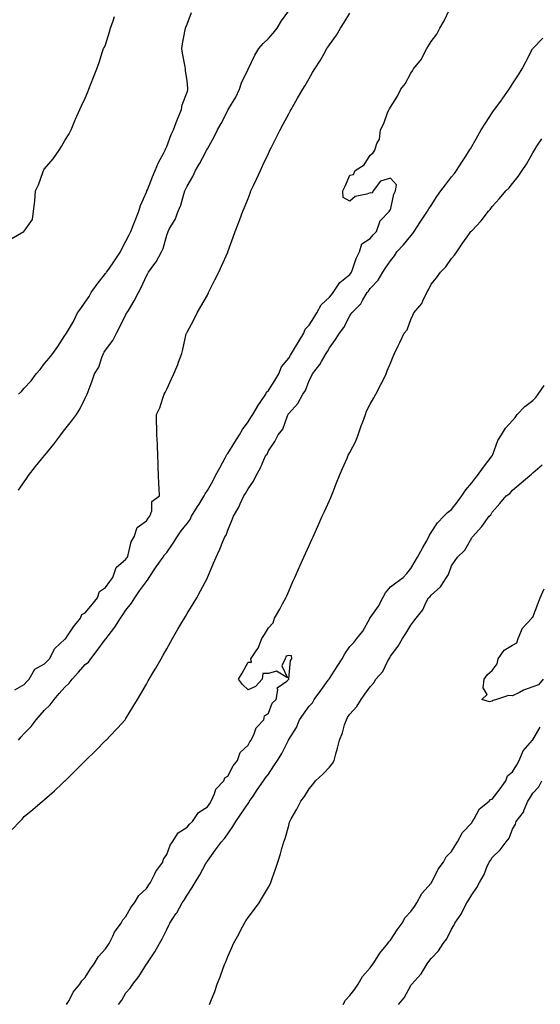
# Model space of a CAD drawing. Units: inches. Extents: x 926243 to 928883, y 7229258 to 7231898.
# Drawn here: x 927256 to 927512, y 7230992 to 7231476 of the extents above; entities that cross this region are included whole.
import ezdxf

# ---------------------------------------------------------------- set-up
doc = ezdxf.new("R2010")
doc.units = ezdxf.units.IN
doc.header["$MEASUREMENT"] = 0
doc.layers.add('Contour_92627229', color=7, linetype='Continuous', true_color=0xc9c823)

msp = doc.modelspace()

# ---------------------------------------------------------------- linework, layer by layer
at = {"layer": 'Contour_92627229'}
for points in [[(927251.66, 7231368.31, 3245), (927257.85, 7231371.92, 3245), (927257.97, 7231372.01, 3245), (927258.05, 7231372.14, 3245), (927262.06, 7231377.91, 3245), (927262.53, 7231381.92, 3245), (927263.17, 7231386.8, 3245), (927263.15, 7231387.02, 3245), (927263.55, 7231391.92, 3245), (927265.04, 7231394.93, 3245), (927267.13, 7231400.99, 3245), (927267.5, 7231401.92, 3245), (927267.71, 7231402.25, 3245), (927268.05, 7231402.79, 3245), (927272.31, 7231407.66, 3245), (927275.2, 7231411.92, 3245), (927276.29, 7231413.69, 3245), (927278.05, 7231416.78, 3245), (927280.03, 7231419.94, 3245), (927281.06, 7231421.92, 3245), (927283.12, 7231426.85, 3245), (927283.23, 7231427.11, 3245), (927285.4, 7231431.92, 3245), (927286.17, 7231433.8, 3245), (927288.05, 7231437.53, 3245), (927289.32, 7231440.65, 3245), (927289.85, 7231441.92, 3245), (927290.99, 7231444.86, 3245), (927292.13, 7231447.85, 3245), (927293.71, 7231451.92, 3245), (927294.87, 7231455.1, 3245), (927296.51, 7231460.38, 3245), (927297.02, 7231461.92, 3245), (927297.4, 7231462.57, 3245), (927298.05, 7231463.74, 3245), (927299.92, 7231470.05, 3245), (927300.44, 7231471.92, 3245), (927301.7, 7231475.56, 3245), (927302.36, 7231477.6, 3245)], [(927253.39, 7231146.59, 3242), (927258.05, 7231149.26, 3242), (927259.29, 7231150.68, 3242), (927260.38, 7231151.92, 3242), (927263.2, 7231156.77, 3242), (927268.05, 7231159.47, 3242), (927269.27, 7231160.7, 3242), (927270.43, 7231161.92, 3242), (927273.09, 7231166.87, 3242), (927278.05, 7231171.46, 3242), (927278.26, 7231171.71, 3242), (927278.41, 7231171.92, 3242), (927279.24, 7231173.11, 3242), (927282.3, 7231177.67, 3242), (927285.74, 7231181.92, 3242), (927286.27, 7231183.7, 3242), (927288.05, 7231184.42, 3242), (927291.4, 7231188.57, 3242), (927294.07, 7231191.92, 3242), (927295.08, 7231194.89, 3242), (927298.05, 7231196.91, 3242), (927300.13, 7231199.84, 3242), (927301.62, 7231201.92, 3242), (927303.16, 7231206.81, 3242), (927308.05, 7231210.9, 3242), (927308.46, 7231211.51, 3242), (927308.72, 7231211.92, 3242), (927309.12, 7231212.99, 3242), (927310.57, 7231219.39, 3242), (927312.03, 7231221.92, 3242), (927313.57, 7231226.4, 3242), (927318.05, 7231229.78, 3242), (927318.94, 7231231.03, 3242), (927319.78, 7231231.92, 3242), (927320.77, 7231234.63, 3242), (927320.7, 7231239.27, 3242), (927324.45, 7231241.92, 3242), (927324.31, 7231245.66, 3242), (927324.22, 7231248.09, 3242), (927324.09, 7231251.92, 3242), (927323.93, 7231256.04, 3242), (927323.86, 7231257.73, 3242), (927323.72, 7231261.92, 3242), (927323.52, 7231266.45, 3242), (927323.46, 7231267.33, 3242), (927323.23, 7231271.92, 3242), (927323.18, 7231276.79, 3242), (927323.11, 7231276.98, 3242), (927323.11, 7231281.92, 3242), (927324.7, 7231285.27, 3242), (927326.16, 7231290.04, 3242), (927326.87, 7231291.92, 3242), (927327.25, 7231292.72, 3242), (927328.05, 7231294.4, 3242), (927330.48, 7231299.49, 3242), (927331.63, 7231301.92, 3242), (927333.46, 7231306.51, 3242), (927333.91, 7231307.78, 3242), (927335.47, 7231311.92, 3242), (927335.98, 7231313.98, 3242), (927337.7, 7231321.57, 3242), (927337.78, 7231321.92, 3242), (927337.88, 7231322.09, 3242), (927338.05, 7231322.4, 3242), (927341.45, 7231328.52, 3242), (927343.09, 7231331.92, 3242), (927344.9, 7231335.07, 3242), (927348.05, 7231340.71, 3242), (927348.47, 7231341.49, 3242), (927348.69, 7231341.92, 3242), (927349.32, 7231343.2, 3242), (927351.8, 7231348.18, 3242), (927353.64, 7231351.92, 3242), (927355.03, 7231354.94, 3242), (927358.05, 7231361.79, 3242), (927358.11, 7231361.92, 3242), (927358.15, 7231362.02, 3242), (927360.78, 7231369.2, 3242), (927361.77, 7231371.92, 3242), (927363.49, 7231376.47, 3242), (927364.05, 7231377.92, 3242), (927365.57, 7231381.92, 3242), (927366.26, 7231383.71, 3242), (927368.05, 7231388.26, 3242), (927369.08, 7231390.88, 3242), (927369.49, 7231391.92, 3242), (927370.74, 7231394.61, 3242), (927372.21, 7231397.77, 3242), (927374.13, 7231401.92, 3242), (927375.38, 7231404.59, 3242), (927378.05, 7231410.33, 3242), (927378.57, 7231411.4, 3242), (927378.83, 7231411.92, 3242), (927379.61, 7231413.48, 3242), (927381.89, 7231418.08, 3242), (927383.85, 7231421.92, 3242), (927385.28, 7231424.68, 3242), (927388.05, 7231429.88, 3242), (927388.78, 7231431.19, 3242), (927389.2, 7231431.92, 3242), (927390.76, 7231434.63, 3242), (927392.43, 7231437.54, 3242), (927394.98, 7231441.92, 3242), (927396.19, 7231443.79, 3242), (927398.05, 7231447.17, 3242), (927399.8, 7231450.16, 3242), (927400.83, 7231451.92, 3242), (927403.7, 7231456.27, 3242), (927405.27, 7231459.14, 3242), (927406.86, 7231461.92, 3242), (927407.36, 7231462.61, 3242), (927408.05, 7231463.72, 3242), (927411.49, 7231468.47, 3242), (927413.52, 7231471.92, 3242), (927415.32, 7231474.64, 3242), (927418.05, 7231479.25, 3242)], [(927255.15, 7231244.82, 3243), (927258.05, 7231248.92, 3243), (927259.27, 7231250.71, 3243), (927260.12, 7231251.92, 3243), (927263.61, 7231256.35, 3243), (927268.05, 7231261.88, 3243), (927268.08, 7231261.92, 3243), (927268.2, 7231262.07, 3243), (927272.5, 7231267.47, 3243), (927276, 7231271.92, 3243), (927276.9, 7231273.07, 3243), (927278.05, 7231274.55, 3243), (927281.25, 7231278.72, 3243), (927283.7, 7231281.92, 3243), (927285.3, 7231284.66, 3243), (927288.05, 7231290.09, 3243), (927288.66, 7231291.3, 3243), (927288.93, 7231291.92, 3243), (927289.44, 7231293.31, 3243), (927291.38, 7231298.59, 3243), (927292.6, 7231301.92, 3243), (927294.68, 7231305.29, 3243), (927296.14, 7231310.01, 3243), (927296.94, 7231311.92, 3243), (927297.38, 7231312.59, 3243), (927298.05, 7231313.67, 3243), (927301.64, 7231318.34, 3243), (927303.41, 7231321.92, 3243), (927304.96, 7231325.01, 3243), (927308.05, 7231331.16, 3243), (927308.35, 7231331.62, 3243), (927308.53, 7231331.92, 3243), (927309.2, 7231333.07, 3243), (927312.12, 7231337.85, 3243), (927314.21, 7231341.92, 3243), (927315.59, 7231344.38, 3243), (927318.05, 7231350.1, 3243), (927318.73, 7231351.25, 3243), (927319.12, 7231351.92, 3243), (927321.71, 7231355.57, 3243), (927322.85, 7231357.12, 3243), (927325.48, 7231361.92, 3243), (927326.39, 7231363.58, 3243), (927328.05, 7231370.08, 3243), (927328.56, 7231371.41, 3243), (927328.73, 7231371.92, 3243), (927329.51, 7231373.38, 3243), (927332.17, 7231377.8, 3243), (927333.78, 7231381.92, 3243), (927335.07, 7231384.91, 3243), (927336.47, 7231390.35, 3243), (927337.01, 7231391.92, 3243), (927337.33, 7231392.64, 3243), (927338.05, 7231394.26, 3243), (927340.99, 7231398.98, 3243), (927342.18, 7231401.92, 3243), (927344.35, 7231405.62, 3243), (927347.24, 7231411.12, 3243), (927347.68, 7231411.92, 3243), (927347.81, 7231412.16, 3243), (927348.05, 7231412.66, 3243), (927351.42, 7231418.55, 3243), (927353.09, 7231421.92, 3243), (927354.92, 7231425.05, 3243), (927358.05, 7231431.51, 3243), (927358.2, 7231431.76, 3243), (927358.28, 7231431.92, 3243), (927358.59, 7231432.46, 3243), (927361.98, 7231437.98, 3243), (927363.86, 7231441.92, 3243), (927364.84, 7231445.13, 3243), (927368.05, 7231451.75, 3243), (927368.11, 7231451.86, 3243), (927368.14, 7231451.92, 3243), (927368.24, 7231452.12, 3243), (927371.35, 7231458.62, 3243), (927373.42, 7231461.92, 3243), (927375.5, 7231464.47, 3243), (927378.05, 7231466.83, 3243), (927380.44, 7231469.53, 3243), (927382.32, 7231471.92, 3243), (927384.46, 7231475.51, 3243), (927388.05, 7231480.44, 3243)], [(927255.19, 7231291.92, 3244), (927256.61, 7231293.36, 3244), (927258.05, 7231295, 3244), (927261.38, 7231298.58, 3244), (927263.86, 7231301.92, 3244), (927265.8, 7231304.17, 3244), (927268.05, 7231306.99, 3244), (927270.22, 7231309.75, 3244), (927272.14, 7231311.92, 3244), (927274.61, 7231315.37, 3244), (927278.05, 7231320.79, 3244), (927278.49, 7231321.48, 3244), (927278.78, 7231321.92, 3244), (927279.72, 7231323.6, 3244), (927282.21, 7231327.76, 3244), (927284.27, 7231331.92, 3244), (927285.8, 7231334.17, 3244), (927288.05, 7231337.27, 3244), (927289.96, 7231340.01, 3244), (927290.96, 7231341.92, 3244), (927293.95, 7231346.02, 3244), (927298.05, 7231351.25, 3244), (927298.35, 7231351.62, 3244), (927298.51, 7231351.92, 3244), (927299.54, 7231353.4, 3244), (927302.4, 7231357.56, 3244), (927305.39, 7231361.92, 3244), (927306.16, 7231363.81, 3244), (927308.05, 7231367.16, 3244), (927309.65, 7231370.32, 3244), (927310.46, 7231371.92, 3244), (927311.94, 7231375.81, 3244), (927312.54, 7231377.43, 3244), (927314.28, 7231381.92, 3244), (927315.21, 7231384.76, 3244), (927318.05, 7231391.22, 3244), (927318.26, 7231391.71, 3244), (927318.35, 7231391.92, 3244), (927318.56, 7231392.43, 3244), (927321.06, 7231398.9, 3244), (927322.43, 7231401.92, 3244), (927324.04, 7231405.93, 3244), (927326.5, 7231410.38, 3244), (927327.28, 7231411.92, 3244), (927327.48, 7231412.5, 3244), (927328.05, 7231413.74, 3244), (927330.24, 7231419.73, 3244), (927331.41, 7231421.92, 3244), (927333.14, 7231426.83, 3244), (927333.29, 7231427.16, 3244), (927335.28, 7231431.92, 3244), (927335.72, 7231434.25, 3244), (927338.05, 7231440.51, 3244), (927338.37, 7231441.61, 3244), (927338.48, 7231441.92, 3244), (927338.5, 7231442.38, 3244), (927338.05, 7231446.08, 3244), (927337.31, 7231451.19, 3244), (927337.24, 7231451.92, 3244), (927337.07, 7231452.9, 3244), (927335.78, 7231459.64, 3244), (927335.42, 7231461.92, 3244), (927335.82, 7231464.15, 3244), (927337.17, 7231471.04, 3244), (927337.33, 7231471.92, 3244), (927337.52, 7231472.46, 3244), (927338.05, 7231473.94, 3244), (927340.33, 7231479.64, 3244)], [(927255.25, 7231121.92, 3241), (927256.54, 7231123.43, 3241), (927258.05, 7231125.2, 3241), (927261.38, 7231128.59, 3241), (927263.95, 7231131.92, 3241), (927265.87, 7231134.11, 3241), (927268.05, 7231136.6, 3241), (927270.78, 7231139.19, 3241), (927272.72, 7231141.92, 3241), (927275.21, 7231144.75, 3241), (927278.05, 7231147.98, 3241), (927280.15, 7231149.82, 3241), (927281.51, 7231151.92, 3241), (927284.69, 7231155.28, 3241), (927288.05, 7231159.01, 3241), (927289.69, 7231160.28, 3241), (927290.7, 7231161.92, 3241), (927293.93, 7231166.03, 3241), (927298.05, 7231171.53, 3241), (927298.25, 7231171.72, 3241), (927298.35, 7231171.92, 3241), (927299.22, 7231173.09, 3241), (927302.54, 7231177.43, 3241), (927305.34, 7231181.92, 3241), (927306.46, 7231183.51, 3241), (927308.05, 7231185.77, 3241), (927310.81, 7231189.16, 3241), (927312.39, 7231191.92, 3241), (927314.74, 7231195.23, 3241), (927318.05, 7231199.91, 3241), (927318.99, 7231200.98, 3241), (927319.46, 7231201.92, 3241), (927322.3, 7231206.17, 3241), (927322.89, 7231207.08, 3241), (927326.35, 7231211.92, 3241), (927327.04, 7231212.94, 3241), (927328.05, 7231214.21, 3241), (927331.18, 7231218.79, 3241), (927333.19, 7231221.92, 3241), (927335.2, 7231224.76, 3241), (927338.05, 7231228.4, 3241), (927339.54, 7231230.44, 3241), (927340.26, 7231231.92, 3241), (927343.26, 7231236.71, 3241), (927343.96, 7231237.83, 3241), (927346.52, 7231241.92, 3241), (927347.01, 7231242.96, 3241), (927348.05, 7231244.66, 3241), (927350.74, 7231249.23, 3241), (927352.1, 7231251.92, 3241), (927354.16, 7231255.81, 3241), (927356.88, 7231260.75, 3241), (927357.52, 7231261.92, 3241), (927357.66, 7231262.31, 3241), (927358.05, 7231262.81, 3241), (927361.62, 7231268.35, 3241), (927363.92, 7231271.92, 3241), (927365.3, 7231274.66, 3241), (927368.05, 7231278.36, 3241), (927369.49, 7231280.48, 3241), (927370.37, 7231281.92, 3241), (927373.25, 7231286.72, 3241), (927374.08, 7231287.96, 3241), (927376.72, 7231291.92, 3241), (927377.07, 7231292.91, 3241), (927378.05, 7231293.8, 3241), (927381.2, 7231298.77, 3241), (927383.19, 7231301.92, 3241), (927384.56, 7231305.41, 3241), (927388.05, 7231309.74, 3241), (927388.88, 7231311.09, 3241), (927389.4, 7231311.92, 3241), (927391.41, 7231315.28, 3241), (927392.63, 7231317.34, 3241), (927395.49, 7231321.92, 3241), (927396.06, 7231323.91, 3241), (927398.05, 7231325.85, 3241), (927400.38, 7231329.59, 3241), (927401.84, 7231331.92, 3241), (927404, 7231335.97, 3241), (927408.05, 7231339.65, 3241), (927409.1, 7231340.88, 3241), (927409.96, 7231341.92, 3241), (927413.1, 7231346.87, 3241), (927418.05, 7231350.86, 3241), (927418.53, 7231351.44, 3241), (927418.86, 7231351.92, 3241), (927419.42, 7231353.29, 3241), (927421.29, 7231358.68, 3241), (927422.93, 7231361.92, 3241), (927424.07, 7231365.9, 3241), (927428.05, 7231368.58, 3241), (927429.61, 7231370.36, 3241), (927431.19, 7231371.92, 3241), (927432.89, 7231376.76, 3241), (927432.9, 7231377.07, 3241), (927437.66, 7231381.92, 3241), (927437.54, 7231382.43, 3241), (927438.05, 7231382.59, 3241), (927439.7, 7231390.27, 3241), (927440.49, 7231391.92, 3241), (927440.98, 7231394.85, 3241), (927438.05, 7231398.22, 3241), (927433.23, 7231396.74, 3241), (927429.55, 7231391.92, 3241), (927429.14, 7231390.83, 3241), (927428.05, 7231391.02, 3241), (927426.52, 7231390.39, 3241), (927420.76, 7231389.21, 3241), (927418.05, 7231386.8, 3241), (927414.85, 7231388.72, 3241), (927414.64, 7231391.92, 3241), (927415.75, 7231394.21, 3241), (927418.05, 7231399.7, 3241), (927419.92, 7231400.05, 3241), (927420.65, 7231401.92, 3241), (927425.16, 7231404.81, 3241), (927428.05, 7231409.47, 3241), (927429.48, 7231410.49, 3241), (927430.45, 7231411.92, 3241), (927431.43, 7231415.3, 3241), (927432.61, 7231417.36, 3241), (927433.14, 7231421.92, 3241), (927434.89, 7231425.08, 3241), (927436.86, 7231430.73, 3241), (927437.36, 7231431.92, 3241), (927437.66, 7231432.31, 3241), (927438.05, 7231433.08, 3241), (927441.51, 7231438.46, 3241), (927443.21, 7231441.92, 3241), (927445.32, 7231444.64, 3241), (927448.05, 7231449.87, 3241), (927448.96, 7231451.01, 3241), (927449.47, 7231451.92, 3241), (927453.28, 7231456.69, 3241), (927453.65, 7231457.52, 3241), (927455.97, 7231461.92, 3241), (927456.78, 7231463.19, 3241), (927458.05, 7231465.4, 3241), (927460.92, 7231469.06, 3241), (927462.28, 7231471.92, 3241), (927464.41, 7231475.56, 3241), (927466.95, 7231480.82, 3241)], [(927252.01, 7231077.96, 3240), (927255.87, 7231081.92, 3240), (927256.99, 7231082.98, 3240), (927258.05, 7231084.28, 3240), (927262.2, 7231087.77, 3240), (927267.04, 7231091.92, 3240), (927267.63, 7231092.34, 3240), (927268.05, 7231092.69, 3240), (927272.98, 7231097, 3240), (927276.62, 7231100.49, 3240), (927278.05, 7231101.86, 3240), (927278.11, 7231101.92, 3240), (927283.1, 7231106.87, 3240), (927288.05, 7231111.78, 3240), (927288.19, 7231111.92, 3240), (927293.14, 7231116.83, 3240), (927298.05, 7231121.67, 3240), (927298.18, 7231121.79, 3240), (927298.31, 7231121.92, 3240), (927303.09, 7231126.87, 3240), (927303.86, 7231127.73, 3240), (927307.62, 7231131.92, 3240), (927307.82, 7231132.15, 3240), (927308.05, 7231132.46, 3240), (927311.56, 7231138.41, 3240), (927313.63, 7231141.92, 3240), (927315.27, 7231144.7, 3240), (927318.05, 7231149.43, 3240), (927318.97, 7231151, 3240), (927319.51, 7231151.92, 3240), (927321.51, 7231155.39, 3240), (927322.64, 7231157.33, 3240), (927325.28, 7231161.92, 3240), (927326.28, 7231163.69, 3240), (927328.05, 7231166.79, 3240), (927329.91, 7231170.05, 3240), (927330.97, 7231171.92, 3240), (927333.55, 7231176.42, 3240), (927334.95, 7231178.82, 3240), (927336.75, 7231181.92, 3240), (927337.23, 7231182.74, 3240), (927338.05, 7231184.1, 3240), (927341.05, 7231188.92, 3240), (927342.91, 7231191.92, 3240), (927344.72, 7231195.25, 3240), (927348.05, 7231201.66, 3240), (927348.14, 7231201.83, 3240), (927348.19, 7231201.92, 3240), (927348.28, 7231202.15, 3240), (927351.13, 7231208.84, 3240), (927352.43, 7231211.92, 3240), (927354.13, 7231215.85, 3240), (927355.7, 7231219.58, 3240), (927356.7, 7231221.92, 3240), (927357.26, 7231222.71, 3240), (927358.05, 7231225.14, 3240), (927360.07, 7231229.9, 3240), (927360.93, 7231231.92, 3240), (927363.6, 7231236.37, 3240), (927364.22, 7231238.09, 3240), (927365.92, 7231241.92, 3240), (927366.88, 7231243.09, 3240), (927368.05, 7231245.46, 3240), (927370.72, 7231249.25, 3240), (927372.03, 7231251.92, 3240), (927374.2, 7231255.77, 3240), (927375.86, 7231259.73, 3240), (927376.88, 7231261.92, 3240), (927377.41, 7231262.56, 3240), (927378.05, 7231264.18, 3240), (927381.2, 7231268.77, 3240), (927382.87, 7231271.92, 3240), (927385.22, 7231274.75, 3240), (927387.41, 7231281.29, 3240), (927387.72, 7231281.92, 3240), (927387.85, 7231282.12, 3240), (927388.05, 7231282.49, 3240), (927392.58, 7231287.39, 3240), (927394.95, 7231291.92, 3240), (927396.22, 7231293.75, 3240), (927398.05, 7231298.68, 3240), (927399.2, 7231300.77, 3240), (927399.67, 7231301.92, 3240), (927403.4, 7231306.57, 3240), (927404.17, 7231308.04, 3240), (927406.44, 7231311.92, 3240), (927407.07, 7231312.9, 3240), (927408.05, 7231314.77, 3240), (927411.13, 7231318.83, 3240), (927413.09, 7231321.92, 3240), (927415.2, 7231324.77, 3240), (927418.05, 7231330.49, 3240), (927418.64, 7231331.33, 3240), (927419.06, 7231331.92, 3240), (927423.56, 7231336.4, 3240), (927424.55, 7231338.42, 3240), (927426.63, 7231341.92, 3240), (927427.27, 7231342.7, 3240), (927428.05, 7231343.9, 3240), (927431.97, 7231347.99, 3240), (927434.3, 7231351.92, 3240), (927435.79, 7231354.18, 3240), (927438.05, 7231357.55, 3240), (927440.06, 7231359.92, 3240), (927441.16, 7231361.92, 3240), (927444.49, 7231365.48, 3240), (927448.05, 7231369.84, 3240), (927449.07, 7231370.9, 3240), (927449.66, 7231371.92, 3240), (927452.63, 7231376.5, 3240), (927452.96, 7231377.01, 3240), (927456.34, 7231381.92, 3240), (927456.94, 7231383.03, 3240), (927458.05, 7231384.78, 3240), (927460.88, 7231389.1, 3240), (927462.9, 7231391.92, 3240), (927465.12, 7231394.86, 3240), (927468.05, 7231398.77, 3240), (927469.51, 7231400.46, 3240), (927470.54, 7231401.92, 3240), (927473.51, 7231406.46, 3240), (927475.14, 7231409.01, 3240), (927477.01, 7231411.92, 3240), (927477.34, 7231412.63, 3240), (927478.05, 7231413.81, 3240), (927481.01, 7231418.95, 3240), (927482.65, 7231421.92, 3240), (927484.77, 7231425.19, 3240), (927488.05, 7231430.38, 3240), (927488.73, 7231431.24, 3240), (927489.24, 7231431.92, 3240), (927492.79, 7231436.66, 3240), (927493.02, 7231436.96, 3240), (927496.4, 7231441.92, 3240), (927497.03, 7231442.94, 3240), (927498.05, 7231444.49, 3240), (927501.01, 7231448.95, 3240), (927502.83, 7231451.92, 3240), (927504.66, 7231455.32, 3240), (927507.93, 7231461.8, 3240), (927507.99, 7231461.92, 3240), (927508.02, 7231461.96, 3240), (927508.05, 7231461.99, 3240), (927512.93, 7231467.04, 3240)], [(927278.88, 7230991.92, 3239), (927280.04, 7230993.9, 3239), (927282.04, 7230997.93, 3239), (927285.43, 7231001.92, 3239), (927286.41, 7231003.55, 3239), (927288.05, 7231005.19, 3239), (927290.54, 7231009.43, 3239), (927292.37, 7231011.92, 3239), (927294.46, 7231015.5, 3239), (927298.05, 7231019.2, 3239), (927299.11, 7231020.86, 3239), (927299.77, 7231021.92, 3239), (927301.56, 7231025.43, 3239), (927302.44, 7231027.54, 3239), (927305.67, 7231031.92, 3239), (927306.46, 7231033.5, 3239), (927308.05, 7231035.22, 3239), (927310.39, 7231039.59, 3239), (927312.2, 7231041.92, 3239), (927314.44, 7231045.52, 3239), (927318.05, 7231049, 3239), (927319.24, 7231050.73, 3239), (927320.15, 7231051.92, 3239), (927322.28, 7231056.15, 3239), (927322.73, 7231057.24, 3239), (927326.14, 7231061.92, 3239), (927326.56, 7231063.4, 3239), (927328.05, 7231065.64, 3239), (927329.73, 7231070.24, 3239), (927330.88, 7231071.92, 3239), (927333.68, 7231076.29, 3239), (927338.05, 7231079.06, 3239), (927339.35, 7231080.62, 3239), (927340.75, 7231081.92, 3239), (927343.64, 7231086.33, 3239), (927348.05, 7231089.09, 3239), (927349.19, 7231090.78, 3239), (927349.95, 7231091.92, 3239), (927351.59, 7231095.46, 3239), (927352.25, 7231097.72, 3239), (927356.07, 7231101.92, 3239), (927356.69, 7231103.28, 3239), (927358.05, 7231104.15, 3239), (927360.71, 7231109.25, 3239), (927362.79, 7231111.92, 3239), (927364.21, 7231115.76, 3239), (927368.05, 7231119.47, 3239), (927368.94, 7231121.02, 3239), (927369.62, 7231121.92, 3239), (927371.14, 7231125.02, 3239), (927372.11, 7231127.86, 3239), (927375.8, 7231131.92, 3239), (927376.1, 7231133.87, 3239), (927378.05, 7231135.1, 3239), (927379.93, 7231140.05, 3239), (927381.85, 7231141.92, 3239), (927382.76, 7231146.63, 3239), (927382.33, 7231147.64, 3239), (927387.08, 7231150.94, 3239), (927388.05, 7231151.83, 3239), (927388.07, 7231151.89, 3239), (927388.1, 7231151.92, 3239), (927388.13, 7231152, 3239), (927388.98, 7231160.99, 3239), (927389.65, 7231161.92, 3239), (927389.4, 7231163.27, 3239), (927388.05, 7231163.49, 3239), (927386.79, 7231163.18, 3239), (927386.28, 7231161.92, 3239), (927384.63, 7231158.49, 3239), (927387.39, 7231152.58, 3239), (927382, 7231155.87, 3239), (927378.05, 7231154.63, 3239), (927375.39, 7231154.59, 3239), (927375, 7231151.92, 3239), (927371.67, 7231148.31, 3239), (927368.05, 7231146.68, 3239), (927365.34, 7231149.21, 3239), (927363.37, 7231151.92, 3239), (927365.12, 7231154.85, 3239), (927368.05, 7231160.26, 3239), (927369.75, 7231160.22, 3239), (927369.49, 7231161.92, 3239), (927372.38, 7231166.26, 3239), (927372.96, 7231167.02, 3239), (927374.89, 7231171.92, 3239), (927376.1, 7231173.87, 3239), (927378.05, 7231177.05, 3239), (927380.45, 7231179.53, 3239), (927381.04, 7231181.92, 3239), (927383.61, 7231186.35, 3239), (927385, 7231188.87, 3239), (927386.71, 7231191.92, 3239), (927387.11, 7231192.86, 3239), (927388.05, 7231195.06, 3239), (927390.13, 7231199.85, 3239), (927391.04, 7231201.92, 3239), (927393.21, 7231206.75, 3239), (927393.48, 7231207.35, 3239), (927395.53, 7231211.92, 3239), (927396.31, 7231213.66, 3239), (927398.05, 7231217.5, 3239), (927399.43, 7231220.54, 3239), (927400.05, 7231221.92, 3239), (927401.7, 7231225.56, 3239), (927402.54, 7231227.43, 3239), (927404.57, 7231231.92, 3239), (927405.65, 7231234.32, 3239), (927408.05, 7231239.68, 3239), (927408.74, 7231241.23, 3239), (927409.05, 7231241.92, 3239), (927409.7, 7231243.56, 3239), (927411.59, 7231248.38, 3239), (927412.99, 7231251.92, 3239), (927414.57, 7231255.4, 3239), (927416.71, 7231260.58, 3239), (927417.28, 7231261.92, 3239), (927417.56, 7231262.42, 3239), (927418.05, 7231263.31, 3239), (927421.02, 7231268.94, 3239), (927422.26, 7231271.92, 3239), (927423.63, 7231276.34, 3239), (927424.45, 7231278.32, 3239), (927425.75, 7231281.92, 3239), (927426.34, 7231283.63, 3239), (927428.05, 7231287.03, 3239), (927429.83, 7231290.14, 3239), (927430.84, 7231291.92, 3239), (927433.28, 7231296.7, 3239), (927433.76, 7231297.63, 3239), (927435.96, 7231301.92, 3239), (927436.52, 7231303.45, 3239), (927438.05, 7231307.22, 3239), (927439.41, 7231310.56, 3239), (927440.02, 7231311.92, 3239), (927441.83, 7231315.7, 3239), (927442.62, 7231317.35, 3239), (927444.81, 7231321.92, 3239), (927446.29, 7231323.68, 3239), (927448.05, 7231328.7, 3239), (927449.12, 7231330.86, 3239), (927449.64, 7231331.92, 3239), (927453.47, 7231336.49, 3239), (927453.95, 7231337.82, 3239), (927455.96, 7231341.92, 3239), (927456.77, 7231343.2, 3239), (927458.05, 7231346.1, 3239), (927460.76, 7231349.21, 3239), (927462.74, 7231351.92, 3239), (927465.33, 7231354.63, 3239), (927468.05, 7231358.68, 3239), (927469.58, 7231360.39, 3239), (927470.75, 7231361.92, 3239), (927473.57, 7231366.4, 3239), (927476.55, 7231370.42, 3239), (927477.63, 7231371.92, 3239), (927477.87, 7231372.1, 3239), (927478.05, 7231372.32, 3239), (927482.68, 7231377.28, 3239), (927486.26, 7231381.92, 3239), (927487.17, 7231382.8, 3239), (927488.05, 7231384.17, 3239), (927491.76, 7231388.21, 3239), (927494.87, 7231391.92, 3239), (927496.5, 7231393.46, 3239), (927498.05, 7231395.6, 3239), (927500.9, 7231399.07, 3239), (927502.84, 7231401.92, 3239), (927504.95, 7231405.02, 3239), (927508.05, 7231410.6, 3239), (927508.55, 7231411.42, 3239), (927508.82, 7231411.92, 3239), (927510.1, 7231413.97, 3239), (927512.42, 7231417.55, 3239)], [(927304.44, 7230991.92, 3238), (927305.96, 7230994.01, 3238), (927308.05, 7230997.56, 3238), (927310.02, 7230999.96, 3238), (927311.34, 7231001.92, 3238), (927314.3, 7231005.67, 3238), (927318.05, 7231011.68, 3238), (927318.16, 7231011.81, 3238), (927318.23, 7231011.92, 3238), (927318.57, 7231012.44, 3238), (927322.22, 7231017.75, 3238), (927324.46, 7231021.92, 3238), (927325.86, 7231024.11, 3238), (927328.05, 7231028.7, 3238), (927329.14, 7231030.83, 3238), (927329.58, 7231031.92, 3238), (927332.63, 7231036.51, 3238), (927332.98, 7231037, 3238), (927335.74, 7231041.92, 3238), (927336.71, 7231043.26, 3238), (927338.05, 7231045.58, 3238), (927340.59, 7231049.38, 3238), (927342.02, 7231051.92, 3238), (927344.36, 7231055.61, 3238), (927347.3, 7231061.18, 3238), (927347.72, 7231061.92, 3238), (927347.85, 7231062.12, 3238), (927348.05, 7231062.4, 3238), (927352.03, 7231067.94, 3238), (927355.03, 7231071.92, 3238), (927356.42, 7231073.55, 3238), (927358.05, 7231075.84, 3238), (927360.55, 7231079.42, 3238), (927362.12, 7231081.92, 3238), (927364.5, 7231085.47, 3238), (927368.05, 7231090.8, 3238), (927368.53, 7231091.44, 3238), (927368.8, 7231091.92, 3238), (927370.51, 7231094.38, 3238), (927372.6, 7231097.38, 3238), (927375.71, 7231101.92, 3238), (927376.68, 7231103.29, 3238), (927378.05, 7231105.22, 3238), (927380.79, 7231109.19, 3238), (927382.55, 7231111.92, 3238), (927384.62, 7231115.35, 3238), (927387.75, 7231121.62, 3238), (927387.91, 7231121.92, 3238), (927387.96, 7231122.01, 3238), (927388.05, 7231122.15, 3238), (927391.85, 7231128.12, 3238), (927393.34, 7231131.92, 3238), (927395.24, 7231134.73, 3238), (927398.05, 7231138.54, 3238), (927399.69, 7231140.28, 3238), (927400.56, 7231141.92, 3238), (927403.76, 7231146.21, 3238), (927407.52, 7231151.39, 3238), (927407.91, 7231151.92, 3238), (927407.95, 7231152.02, 3238), (927408.05, 7231152.14, 3238), (927411.92, 7231158.04, 3238), (927414.28, 7231161.92, 3238), (927415.7, 7231164.27, 3238), (927418.05, 7231167.89, 3238), (927420.04, 7231169.93, 3238), (927421.51, 7231171.92, 3238), (927424.46, 7231175.51, 3238), (927427.85, 7231181.72, 3238), (927427.97, 7231181.92, 3238), (927428, 7231181.97, 3238), (927428.05, 7231182.03, 3238), (927432.17, 7231187.81, 3238), (927434.37, 7231191.92, 3238), (927435.69, 7231194.28, 3238), (927438.05, 7231197.2, 3238), (927440.74, 7231199.23, 3238), (927444.38, 7231201.92, 3238), (927446.17, 7231203.8, 3238), (927448.05, 7231206.28, 3238), (927450.16, 7231209.81, 3238), (927451.42, 7231211.92, 3238), (927453.76, 7231216.21, 3238), (927455.55, 7231219.42, 3238), (927456.94, 7231221.92, 3238), (927457.29, 7231222.67, 3238), (927458.05, 7231223.96, 3238), (927461.2, 7231228.77, 3238), (927464.23, 7231231.92, 3238), (927466.1, 7231233.86, 3238), (927468.05, 7231235.25, 3238), (927470.96, 7231239.01, 3238), (927473.18, 7231241.92, 3238), (927475.08, 7231244.89, 3238), (927478.05, 7231248.42, 3238), (927479.61, 7231250.36, 3238), (927480.85, 7231251.92, 3238), (927483.8, 7231256.17, 3238), (927488.05, 7231261.66, 3238), (927488.17, 7231261.8, 3238), (927488.23, 7231261.92, 3238), (927488.37, 7231262.24, 3238), (927490.86, 7231269.12, 3238), (927492.59, 7231271.92, 3238), (927494.67, 7231275.3, 3238), (927498.05, 7231279.04, 3238), (927499.41, 7231280.56, 3238), (927500.4, 7231281.92, 3238), (927504.09, 7231285.88, 3238), (927508.05, 7231288.94, 3238), (927509.57, 7231290.4, 3238), (927510.73, 7231291.92, 3238), (927513.67, 7231296.3, 3238)], [(927349.07, 7230991.92, 3237), (927349.69, 7230993.55, 3237), (927351.72, 7230998.25, 3237), (927352.88, 7231001.92, 3237), (927354.41, 7231005.56, 3237), (927355.86, 7231009.72, 3237), (927356.68, 7231011.92, 3237), (927357.11, 7231012.87, 3237), (927358.05, 7231015.58, 3237), (927360.08, 7231019.9, 3237), (927360.92, 7231021.92, 3237), (927363.5, 7231026.47, 3237), (927364.39, 7231028.26, 3237), (927366.28, 7231031.92, 3237), (927366.95, 7231033.02, 3237), (927368.05, 7231034.72, 3237), (927371.17, 7231038.8, 3237), (927373.44, 7231041.92, 3237), (927375.24, 7231044.72, 3237), (927378.05, 7231049.63, 3237), (927378.86, 7231051.11, 3237), (927379.26, 7231051.92, 3237), (927379.91, 7231053.78, 3237), (927381.59, 7231058.38, 3237), (927382.77, 7231061.92, 3237), (927383.96, 7231066.01, 3237), (927384.71, 7231068.58, 3237), (927385.7, 7231071.92, 3237), (927386.38, 7231073.58, 3237), (927388.05, 7231079.98, 3237), (927388.5, 7231081.47, 3237), (927388.62, 7231081.92, 3237), (927389.33, 7231083.21, 3237), (927392.1, 7231087.87, 3237), (927394.01, 7231091.92, 3237), (927395.76, 7231094.21, 3237), (927398.05, 7231097.93, 3237), (927399.98, 7231100, 3237), (927401.25, 7231101.92, 3237), (927404.82, 7231105.15, 3237), (927408.05, 7231108.58, 3237), (927409.65, 7231110.33, 3237), (927410.37, 7231111.92, 3237), (927411.2, 7231115.07, 3237), (927412, 7231117.97, 3237), (927412.99, 7231121.92, 3237), (927414.42, 7231125.55, 3237), (927415.55, 7231129.43, 3237), (927416.4, 7231131.92, 3237), (927417.02, 7231132.95, 3237), (927418.05, 7231134.68, 3237), (927421.61, 7231138.36, 3237), (927423.59, 7231141.92, 3237), (927425.51, 7231144.47, 3237), (927428.05, 7231148.14, 3237), (927429.92, 7231150.05, 3237), (927430.93, 7231151.92, 3237), (927434.3, 7231155.67, 3237), (927436.65, 7231160.52, 3237), (927437.45, 7231161.92, 3237), (927437.69, 7231162.28, 3237), (927438.05, 7231163.15, 3237), (927441.87, 7231168.09, 3237), (927444, 7231171.92, 3237), (927445.67, 7231174.3, 3237), (927448.05, 7231178.48, 3237), (927449.63, 7231180.34, 3237), (927450.66, 7231181.92, 3237), (927454.01, 7231185.96, 3237), (927455.45, 7231189.32, 3237), (927456.83, 7231191.92, 3237), (927457.51, 7231192.46, 3237), (927458.05, 7231193.21, 3237), (927462.63, 7231197.33, 3237), (927465.61, 7231201.92, 3237), (927466.58, 7231203.39, 3237), (927468.05, 7231207.58, 3237), (927469.82, 7231210.15, 3237), (927471, 7231211.92, 3237), (927474.61, 7231215.36, 3237), (927478.05, 7231221.35, 3237), (927478.29, 7231221.69, 3237), (927478.46, 7231221.92, 3237), (927483.05, 7231226.92, 3237), (927486.61, 7231231.92, 3237), (927487.34, 7231232.62, 3237), (927488.05, 7231233.96, 3237), (927491.79, 7231238.18, 3237), (927495.02, 7231241.92, 3237), (927496.76, 7231243.21, 3237), (927498.05, 7231244.82, 3237), (927506.58, 7231251.92, 3237), (927507.33, 7231252.63, 3237), (927508.05, 7231253.27, 3237), (927512.69, 7231257.28, 3237)], [(927513.17, 7231151.92, 3236), (927510.86, 7231149.11, 3236), (927508.05, 7231148.16, 3236), (927503.48, 7231146.49, 3236), (927501.45, 7231145.32, 3236), (927498.05, 7231143.62, 3236), (927496.08, 7231143.89, 3236), (927490.23, 7231141.92, 3236), (927488.52, 7231141.45, 3236), (927488.05, 7231141.11, 3236), (927486.79, 7231140.66, 3236), (927482.99, 7231141.92, 3236), (927485.61, 7231144.36, 3236), (927483.68, 7231147.55, 3236), (927484.18, 7231151.92, 3236), (927485.79, 7231154.18, 3236), (927488.05, 7231156.18, 3236), (927490.58, 7231159.39, 3236), (927491.03, 7231161.92, 3236), (927493.92, 7231166.04, 3236), (927498.05, 7231168.61, 3236), (927500.23, 7231169.74, 3236), (927500.78, 7231171.92, 3236), (927503.01, 7231176.88, 3236), (927503.03, 7231176.94, 3236), (927507.6, 7231181.92, 3236), (927507.82, 7231182.15, 3236), (927508.05, 7231182.31, 3236), (927510.69, 7231189.28, 3236), (927511.59, 7231191.92, 3236), (927513.68, 7231196.29, 3236)], [(927414.9, 7230991.92, 3236), (927415.96, 7230994.01, 3236), (927418.05, 7230996.41, 3236), (927420.51, 7230999.46, 3236), (927422.15, 7231001.92, 3236), (927424.32, 7231005.64, 3236), (927428.05, 7231009.92, 3236), (927428.97, 7231011, 3236), (927429.61, 7231011.92, 3236), (927432.38, 7231016.25, 3236), (927432.88, 7231017.09, 3236), (927436.82, 7231021.92, 3236), (927437.25, 7231022.72, 3236), (927438.05, 7231023.5, 3236), (927441.36, 7231028.61, 3236), (927443.75, 7231031.92, 3236), (927445.26, 7231034.71, 3236), (927448.05, 7231037.57, 3236), (927449.85, 7231040.12, 3236), (927451.06, 7231041.92, 3236), (927453.5, 7231046.47, 3236), (927458.05, 7231051.58, 3236), (927458.2, 7231051.77, 3236), (927458.29, 7231051.92, 3236), (927458.59, 7231052.46, 3236), (927461.5, 7231058.47, 3236), (927464.09, 7231061.92, 3236), (927465.44, 7231064.54, 3236), (927468.05, 7231067.07, 3236), (927469.86, 7231070.11, 3236), (927471.06, 7231071.92, 3236), (927473.5, 7231076.47, 3236), (927478.05, 7231081.3, 3236), (927478.3, 7231081.67, 3236), (927478.47, 7231081.92, 3236), (927479.24, 7231083.11, 3236), (927481.91, 7231088.05, 3236), (927486.54, 7231091.92, 3236), (927487.3, 7231092.67, 3236), (927488.05, 7231092.85, 3236), (927491.99, 7231097.98, 3236), (927494.82, 7231101.92, 3236), (927495.63, 7231104.34, 3236), (927498.05, 7231106.36, 3236), (927500.21, 7231109.76, 3236), (927501.38, 7231111.92, 3236), (927503.36, 7231116.62, 3236), (927507.93, 7231121.8, 3236), (927508.03, 7231121.92, 3236), (927508.04, 7231121.94, 3236), (927508.05, 7231121.95, 3236), (927511.75, 7231128.22, 3236)], [(927442.03, 7230991.92, 3235), (927444.79, 7230995.17, 3235), (927448.05, 7231001.3, 3235), (927448.33, 7231001.64, 3235), (927448.51, 7231001.92, 3235), (927453.07, 7231006.89, 3235), (927453.14, 7231007.01, 3235), (927456.16, 7231011.92, 3235), (927457, 7231012.97, 3235), (927458.05, 7231014.6, 3235), (927461.66, 7231018.31, 3235), (927464.01, 7231021.92, 3235), (927465.72, 7231024.25, 3235), (927468.05, 7231028.95, 3235), (927469.28, 7231030.69, 3235), (927469.8, 7231031.92, 3235), (927473.11, 7231036.86, 3235), (927473.19, 7231037.06, 3235), (927475.55, 7231041.92, 3235), (927476.61, 7231043.36, 3235), (927478.05, 7231045.83, 3235), (927480.55, 7231049.41, 3235), (927481.87, 7231051.92, 3235), (927484.16, 7231055.81, 3235), (927485.53, 7231059.39, 3235), (927486.67, 7231061.92, 3235), (927487.21, 7231062.76, 3235), (927488.05, 7231064.2, 3235), (927492.07, 7231067.9, 3235), (927495.02, 7231071.92, 3235), (927496.35, 7231073.62, 3235), (927498.05, 7231078.13, 3235), (927499.47, 7231080.49, 3235), (927499.93, 7231081.92, 3235), (927503.53, 7231086.44, 3235), (927503.82, 7231087.69, 3235), (927505.57, 7231091.92, 3235), (927506.55, 7231093.41, 3235), (927508.05, 7231095.85, 3235), (927511.05, 7231098.92, 3235), (927512.41, 7231101.92, 3235)]]:
    msp.add_polyline3d(points, dxfattribs=at)

doc.saveas('drawing.dxf')
